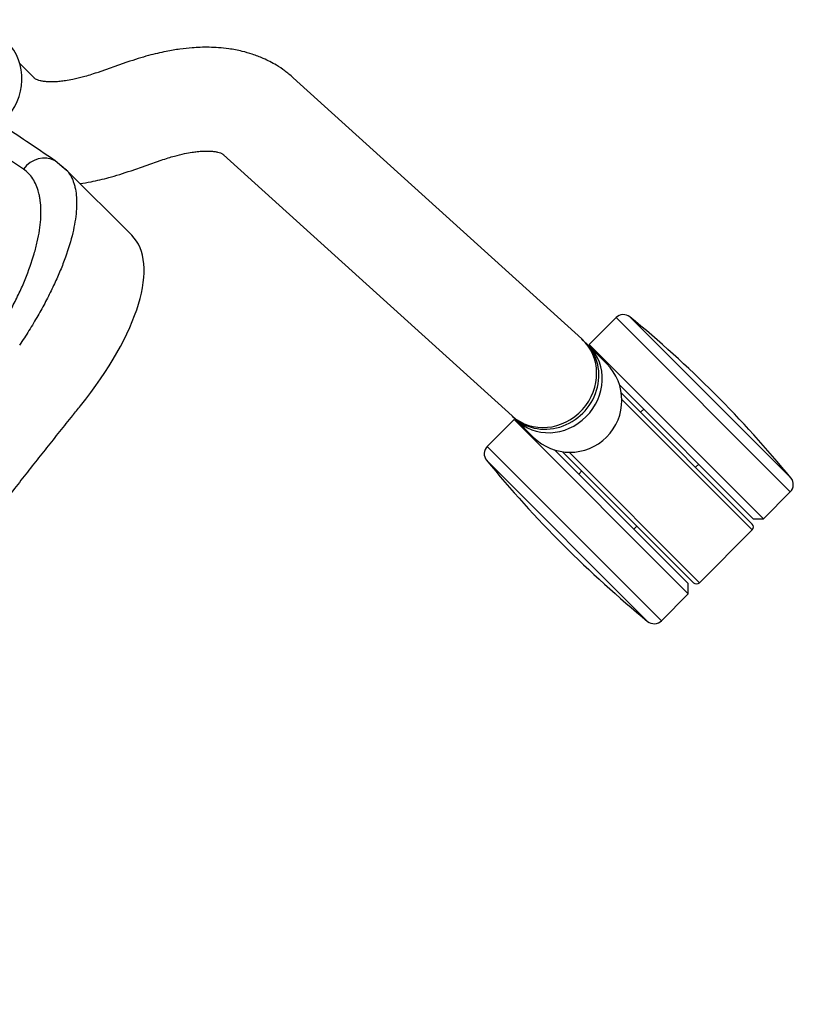
# Model space of a CAD drawing. Extents: x 2856 to 3304, y 956 to 1223.
# Drawn here: x 3297 to 3304, y 1150 to 1160 of the extents above; entities that cross this region are included whole.
import ezdxf

# ---------------------------------------------------------------- set-up
doc = ezdxf.new("R2010")
doc.units = 0
doc.header["$LTSCALE"] = 4
doc.header["$MEASUREMENT"] = 0
doc.layers.add('OBJ', color=1, linetype='CONTINUOUS')
doc.layers.add('OL', color=1, linetype='CONTINUOUS')

# ---------------------------------------------------------------- blocks, each defined once
blk = doc.blocks.new('OM5-Active-Guest-38249')
at = {"layer": 'OBJ', "color": 2, "linetype": 'Continuous'}
for p, q in [((-11.6072, 27.625), (-11.6072, 25.25)), ((-11.2424, 27.625), (-11.6072, 27.625)), ((-11.2424, 27.625), (-11.2424, 25.25)), ((-11.1724, 27.555), (-11.2424, 27.625)), ((-11.0899, 27.625), (-11.0899, 25.847)), ((-10.3699, 27.625), (-11.0899, 27.625)), ((-10.3699, 25.847), (-10.3699, 27.625)), ((-10.2174, 27.625), (-10.2874, 27.555)), ((-10.2174, 27.625), (-10.2174, 25.25)), ((-9.8526, 27.625), (-10.2174, 27.625)), ((-9.8526, 27.625), (-9.8526, 25.25)), ((-11.7068, 27.5349), (-11.7068, 25.3401)), ((-11.1724, 27.555), (-11.1724, 25.7328)), ((-11.1299, 25.8), (-11.1299, 27.585)), ((-10.3299, 27.585), (-10.3299, 25.8)), ((-10.2874, 27.555), (-10.2874, 25.7328)), ((-9.7531, 27.5349), (-9.7531, 25.3401)), ((-11.1299, 26.8125), (-11.1724, 26.8125)), ((-10.2874, 26.8125), (-10.3299, 26.8125)), ((-11.1724, 26.0625), (-11.1299, 26.0625)), ((-10.3299, 26.0625), (-10.2874, 26.0625)), ((-11.2299, 25.5), (-11.2299, 25.2615)), ((-10.2299, 25.2615), (-10.2299, 25.5)), ((-11.6072, 25.25), (-11.2424, 25.25)), ((-11.2299, 25.2615), (-11.2299, 25.2145)), ((-10.2299, 25.2145), (-10.2299, 25.2615)), ((-10.2174, 25.25), (-9.8526, 25.25)), ((-11.2286, 25.1627), (-11.042, 21.4165)), ((-11.2281, 25.2146), (-11.2263, 25.1629)), ((-10.0432, 21.4662), (-10.2299, 25.2125)), ((-10.2296, 25.2122), (-10.2296, 25.2144)), ((-8.8684, 21.3894), (-8.8684, 20.4868)), ((-9.3047, 20.9453), (-9.5793, 21.0779)), ((-8.8667, 20.5182), (-8.863, 20.4742)), ((-8.862, 20.4279), (-8.8684, 20.4868)), ((-8.863, 20.4742), (-8.8537, 20.3614)), ((-10.0142, 20.1775), (-9.7396, 20.0448)), ((-9.2756, 19.6544), (-9.2756, 19.4559))]:
    blk.add_line(p, q, dxfattribs=at)
for centre, radius, start, end in [((-11.6072, 27.525), 0.1, 90, 174.32208), ((-11.0899, 27.585), 0.04, 90, 180), ((-10.3699, 27.585), 0.04, 0, 90), ((-9.8526, 27.525), 0.1, 5.67792, 90), ((-0.6692, 26.4375), 11.0919, 174.32208, 180), ((-20.7906, 26.4375), 11.0919, 354.32208, 5.67792), ((-0.6692, 26.4375), 11.0919, 180, 185.67792), ((-10.7299, 25.5), 0.5, 0, 180), ((-11.6072, 25.35), 0.1, 185.67792, 270), ((-9.8526, 25.35), 0.1, 270, 354.32208)]:
    blk.add_arc(centre, radius, start, end, dxfattribs=at)
for centre, major_axis, ratio, start_param, end_param in [((-10.7299, 25.2615), (-0.5, 0), 0.920505, 3.141593, 6.283185), ((-10.7293, 25.1876), (-0.4994, -0.0249), 0.92033, 3.141593, 6.283185), ((-10.7299, 25.2145), (-0.5, 0), 0.920505, 3.140437, 6.283185), ((-10.7299, 25.2145), (-0.5, 0), 0.920505, 0, 0.000196), ((-6.8684, 21.3894), (2, 0), 0.418596, 1.817082, 3.141593), ((0.3145, 11.3332), (-29.1728, 0), 0.386129, -1.309021, -1.304733), ((-8.6128, 20.4279), (0.2455, 0.0473), 0.9209, 3.227941, 4.666297), ((-8.7756, 19.2238), (0.56, 0), 0.920505, 1.487272, 3.04646)]:
    blk.add_ellipse(centre, major_axis=major_axis, ratio=ratio, start_param=start_param, end_param=end_param, dxfattribs=at)
for points, knots in [([(-7.2353, 22.2139), (-7.2025, 22.2173), (-7.1369, 22.2242), (-7.0384, 22.2348), (-6.9397, 22.2456), (-6.8409, 22.2567), (-6.7419, 22.2681), (-6.6428, 22.2797), (-6.5435, 22.2915), (-6.4441, 22.3036), (-6.2285, 22.3302), (-5.8976, 22.3727), (-5.4485, 22.4334), (-5.0008, 22.496), (-4.5486, 22.5604), (-4.0998, 22.6245), (-3.6447, 22.6886), (-3.1947, 22.7499), (-2.7376, 22.8088), (-2.2865, 22.8619), (-1.8282, 22.9094), (-1.375, 22.9481), (-1.0183, 22.9711), (-0.7652, 22.9832), (-0.611, 22.9893), (-0.4574, 22.9941), (-0.3044, 22.9975), (-0.152, 22.9996), (-0.0506, 22.9999), (0, 23)], [0, 0, 0, 0, 0.013841, 0.027696, 0.041567, 0.055452, 0.069352, 0.083268, 0.097198, 0.111144, 0.125105, 0.187855, 0.250078, 0.313315, 0.375056, 0.438768, 0.500147, 0.564111, 0.625192, 0.689071, 0.750033, 0.813561, 0.87485, 0.895939, 0.916933, 0.937834, 0.958644, 0.979365, 1, 1, 1, 1]), ([(-9.5797, 21.0781), (-9.6248, 21.1008), (-9.6936, 21.1358), (-9.7813, 21.1895), (-9.8414, 21.2312), (-9.8805, 21.2613), (-9.9077, 21.2839), (-9.9292, 21.303), (-9.953, 21.3256), (-9.9795, 21.3534), (-10.0031, 21.3819), (-10.022, 21.4093), (-10.0329, 21.4294), (-10.039, 21.4447), (-10.0423, 21.4564), (-10.0429, 21.4629), (-10.0433, 21.4669)], [0, 0, 0, 0, 0.113707, 0.207762, 0.28182, 0.335735, 0.369489, 0.402832, 0.455365, 0.526934, 0.617497, 0.708118, 0.811771, 0.871147, 0.933921, 1, 1, 1, 1]), ([(-11.042, 21.4158), (-11.0391, 21.3777), (-11.0339, 21.3155), (-11.0108, 21.2012), (-10.9754, 21.0897), (-10.9268, 20.9806), (-10.8709, 20.88), (-10.808, 20.7876), (-10.7405, 20.7041), (-10.6778, 20.6358), (-10.6173, 20.5767), (-10.5478, 20.5147), (-10.4633, 20.4466), (-10.3484, 20.3647), (-10.1982, 20.271), (-10.0864, 20.2139), (-10.0139, 20.1773)], [0, 0, 0, 0, 0.065851, 0.12764, 0.216384, 0.286941, 0.349302, 0.42827, 0.490176, 0.543594, 0.595044, 0.64116, 0.711935, 0.789445, 0.885695, 1, 1, 1, 1]), ([(-8.8667, 20.5179), (-8.8658, 20.5266), (-8.8627, 20.546), (-8.855, 20.577), (-8.8434, 20.6089), (-8.8282, 20.6416), (-8.8042, 20.684), (-8.7501, 20.7592), (-8.6421, 20.8648), (-8.465, 20.9874), (-8.2793, 21.0841), (-8.1116, 21.1558), (-7.9755, 21.207), (-7.8322, 21.2544), (-7.6791, 21.2986), (-7.5211, 21.3386), (-7.4106, 21.3616), (-7.356, 21.373)], [0, 0, 0, 0, 0.02731, 0.060557, 0.095996, 0.125476, 0.160518, 0.22549, 0.354182, 0.48321, 0.612203, 0.677859, 0.740821, 0.806712, 0.870532, 0.936043, 1, 1, 1, 1]), ([(-7.2671, 21.1436), (-7.3723, 21.1198), (-7.4726, 21.0927), (-7.6166, 21.0475), (-7.6634, 21.0316), (-7.7321, 21.0066), (-7.7547, 20.9981), (-7.799, 20.9808), (-7.8207, 20.972), (-7.9271, 20.9275), (-8.0055, 20.8899), (-8.1133, 20.8307), (-8.1477, 20.8105), (-8.2131, 20.769), (-8.2443, 20.7478), (-8.3314, 20.6837), (-8.3813, 20.6403), (-8.4446, 20.5742), (-8.4638, 20.552), (-8.4895, 20.5185), (-8.4976, 20.5073), (-8.5129, 20.4848), (-8.52, 20.4735), (-8.5527, 20.4173), (-8.5702, 20.3729), (-8.5884, 20.2854), (-8.589, 20.2423), (-8.5807, 20.1999)], [0, 0, 0, 0, 0.125, 0.125, 0.1875, 0.1875, 0.21875, 0.21875, 0.25, 0.25, 0.375, 0.375, 0.4375, 0.4375, 0.5, 0.5, 0.625, 0.625, 0.6875, 0.6875, 0.71875, 0.71875, 0.75, 0.75, 0.875, 0.875, 1, 1, 1, 1]), ([(-8.8677, 20.6836), (-8.8961, 20.7048), (-8.9718, 20.7586), (-9.1162, 20.8493), (-9.2306, 20.9078), (-9.305, 20.9454)], [0, 0, 0, 0, 0.22436, 0.577669, 1, 1, 1, 1]), ([(-8.8684, 20.4868), (-8.8682, 20.4959), (-8.8679, 20.5063), (-8.8669, 20.5167), (-8.8667, 20.5179)], [0, 0, 0, 0, 0.885102, 1, 1, 1, 1]), ([(-8.8538, 20.3616), (-8.8307, 20.2416), (-8.7933, 20.0476), (-8.7332, 19.7409), (-8.6765, 19.4679), (-8.621, 19.2198), (-8.5674, 18.9986), (-8.5162, 18.804), (-8.4688, 18.6368), (-8.4263, 18.4967), (-8.3879, 18.3773), (-8.3489, 18.2616), (-8.3025, 18.1313), (-8.2437, 17.977), (-8.1846, 17.8314), (-8.1466, 17.7473), (-8.1318, 17.7148)], [0, 0, 0, 0, 0.123714, 0.237459, 0.341206, 0.434929, 0.518612, 0.592236, 0.655784, 0.70827, 0.751054, 0.79087, 0.838872, 0.898126, 0.966566, 1, 1, 1, 1]), ([(-8.5807, 20.1999), (-8.5567, 20.078), (-8.5121, 19.8516), (-8.4207, 19.3989), (-8.2962, 18.8423), (-8.1322, 18.2781), (-7.9866, 17.8847), (-7.8987, 17.6754), (-7.8489, 17.5634), (-7.8223, 17.5076), (-7.8152, 17.4928)], [0, 0, 0, 0, 0.134643, 0.250007, 0.499942, 0.74983, 0.874844, 0.937397, 0.983422, 1, 1, 1, 1]), ([(-9.7392, 20.0446), (-9.693, 20.0213), (-9.6226, 19.9855), (-9.5336, 19.9306), (-9.4731, 19.8883), (-9.4343, 19.8581), (-9.4078, 19.8358), (-9.387, 19.8172), (-9.3635, 19.7948), (-9.3372, 19.7668), (-9.3138, 19.7382), (-9.2952, 19.711), (-9.283, 19.6878), (-9.2778, 19.6723), (-9.2759, 19.6614), (-9.2757, 19.657), (-9.2756, 19.6544)], [0, 0, 0, 0, 0.113263, 0.206528, 0.279429, 0.331811, 0.363652, 0.39512, 0.4467, 0.518223, 0.609629, 0.701662, 0.807358, 0.911354, 0.954932, 1, 1, 1, 1])]:
    blk.add_open_spline(points, degree=3, knots=knots, dxfattribs=at)
blk = doc.blocks.new('Aspire-Table-Round-48-37321')
at = {"layer": 'OL', "rotation": 225}
blk.add_blockref('OM5-Active-Guest-38249', (10.2895, -10.2895), dxfattribs=at)

msp = doc.modelspace()

# ---------------------------------------------------------------- block references
at = {"layer": 'OL'}
msp.add_blockref('Aspire-Table-Round-48-37321', (3266.0173, 1176.9255), dxfattribs=at)

doc.saveas('drawing.dxf')
